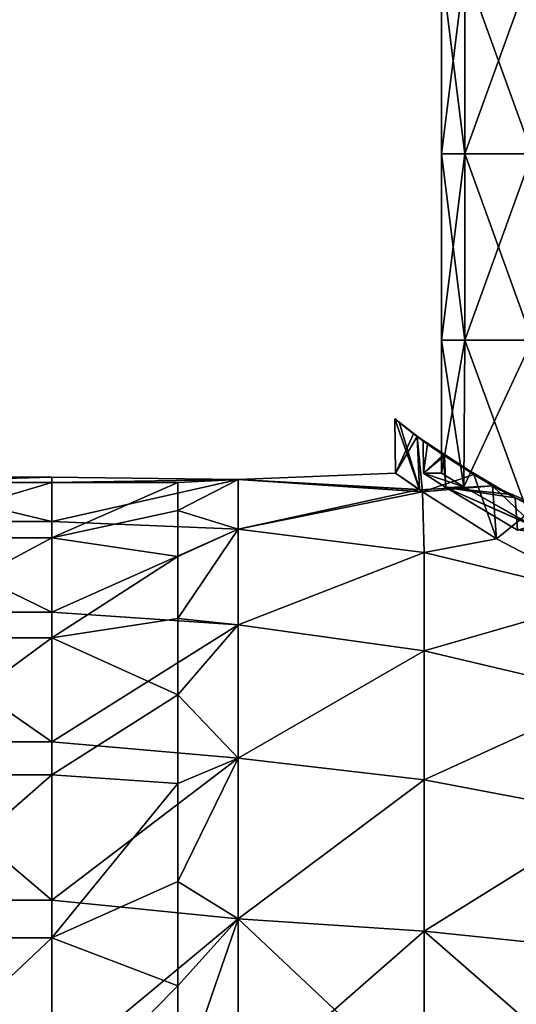
# Model space of a CAD drawing. Units: millimetres. Extents: x -182 to 147, y -141 to 1040.
# Drawn here: x -26 to -10, y 508 to 540 of the extents above; entities that cross this region are included whole.
import ezdxf

# ---------------------------------------------------------------- set-up
doc = ezdxf.new("R2010")
doc.units = ezdxf.units.MM
doc.header["$LTSCALE"] = 143.901474
for name, color, linetype in [('1148', 7, 'CONTINUOUS'), ('1149', 7, 'CONTINUOUS'), ('1177', 7, 'CONTINUOUS'), ('1178', 7, 'CONTINUOUS'), ('1179', 7, 'CONTINUOUS'), ('1180', 7, 'CONTINUOUS'), ('1181', 7, 'CONTINUOUS'), ('507', 7, 'CONTINUOUS'), ('508', 7, 'CONTINUOUS')]:
    doc.layers.add(name, color=color, linetype=linetype)

msp = doc.modelspace()

# ---------------------------------------------------------------- linework, layer by layer
at = {"layer": '1148', "color": 7, "linetype": 'CONTINUOUS'}
for points in [[(-31.072, 524.696, 3.473), (-31.072, 522.92, 8.881), (-25.066, 524.696, 3.473), (-31.072, 524.696, 3.473)], [(-25.066, 524.696, 3.473), (-31.072, 522.92, 8.881), (-25.066, 522.92, 8.881), (-25.066, 524.696, 3.473)], [(-25.066, 524.696, 3.473), (-25.066, 522.92, 8.881), (-21, 524.696, 3.473), (-25.066, 524.696, 3.473)], [(-21, 524.696, 3.473), (-25.066, 522.92, 8.881), (-21, 523.794, 6.84), (-21, 524.696, 3.473)], [(-21, 523.794, 6.84), (-25.066, 522.92, 8.881), (-21, 522.321, 10), (-21, 523.794, 6.84)], [(-31.072, 522.92, 8.881), (-31.072, 519.692, 13.57), (-25.066, 522.92, 8.881), (-31.072, 522.92, 8.881)], [(-25.066, 522.92, 8.881), (-31.072, 519.692, 13.57), (-25.066, 519.692, 13.57), (-25.066, 522.92, 8.881)], [(-25.066, 522.92, 8.881), (-25.066, 519.692, 13.57), (-21, 522.321, 10), (-25.066, 522.92, 8.881)], [(-21, 522.321, 10), (-25.066, 519.692, 13.57), (-21, 520.321, 12.856), (-21, 522.321, 10)], [(-21, 520.321, 12.856), (-25.066, 519.692, 13.57), (-21, 517.856, 15.321), (-21, 520.321, 12.856)], [(-31.072, 519.692, 13.57), (-31.072, 515.274, 17.16), (-25.066, 519.692, 13.57), (-31.072, 519.692, 13.57)], [(-25.066, 519.692, 13.57), (-31.072, 515.274, 17.16), (-25.066, 515.274, 17.16), (-25.066, 519.692, 13.57)], [(-25.066, 519.692, 13.57), (-25.066, 515.274, 17.16), (-21, 517.856, 15.321), (-25.066, 519.692, 13.57)], [(-21, 517.856, 15.321), (-25.066, 515.274, 17.16), (-21, 515, 17.32), (-21, 517.856, 15.321)], [(-31.072, 515.274, 17.16), (-31.072, 510.023, 19.359), (-25.066, 515.274, 17.16), (-31.072, 515.274, 17.16)], [(-25.066, 515.274, 17.16), (-31.072, 510.023, 19.359), (-25.066, 510.023, 19.359), (-25.066, 515.274, 17.16)], [(-25.066, 515.274, 17.16), (-25.066, 510.023, 19.359), (-21, 515, 17.32), (-25.066, 515.274, 17.16)], [(-21, 515, 17.32), (-25.066, 510.023, 19.359), (-21, 511.841, 18.794), (-21, 515, 17.32)], [(-21, 511.841, 18.794), (-25.066, 510.023, 19.359), (-21, 508.473, 19.696), (-21, 511.841, 18.794)], [(-31.072, 510.023, 19.359), (-31.072, 504.365, 19.99), (-25.066, 510.023, 19.359), (-31.072, 510.023, 19.359)], [(-25.066, 510.023, 19.359), (-31.072, 504.365, 19.99), (-25.066, 504.365, 19.99), (-25.066, 510.023, 19.359)], [(-25.066, 510.023, 19.359), (-25.066, 504.365, 19.99), (-21, 508.473, 19.696), (-25.066, 510.023, 19.359)], [(-21, 508.473, 19.696), (-25.066, 504.365, 19.99), (-21, 505, 20), (-21, 508.473, 19.696)]]:
    msp.add_3dface(points, dxfattribs=at)
at = {"layer": '1149', "color": 7, "linetype": 'CONTINUOUS'}
for points in [[(-13.213, 524.471, 4.57), (-13.986, 525), (-19.06, 524.796, 2.846), (-13.213, 524.471, 4.57)], [(-19.06, 524.796, 2.846), (-13.986, 525), (-19.06, 524.796, -2.846), (-19.06, 524.796, 2.846)], [(-19.06, 524.796, -2.846), (-13.986, 525), (-13.213, 524.47, -4.572), (-19.06, 524.796, -2.846)], [(-13.085, 524.999, 0.187), (-13.085, 524.999, -0.187), (-13.086, 525), (-13.085, 524.999, 0.187)], [(-11.783, 524.56, 4.172), (-12.5, 525), (-13.085, 524.999, 0.187), (-11.783, 524.56, 4.172)], [(-12.5, 525), (-11.782, 524.559, -4.177), (-13.085, 524.999, -0.187), (-12.5, 525)], [(-13.085, 524.999, 0.187), (-12.5, 525), (-13.085, 524.999, -0.187), (-13.085, 524.999, 0.187)], [(-12.36, 524.536, 4.285), (-11.783, 524.56, 4.172), (-13.085, 524.999, 0.187), (-12.36, 524.536, 4.285)], [(-13.085, 524.999, -0.187), (-11.782, 524.559, -4.177), (-12.36, 524.535, -4.287), (-13.085, 524.999, -0.187)], [(-31.072, 524.696, 3.473), (-25.066, 524.696, 3.473), (-25.066, 524.877, -2.217), (-31.072, 524.696, 3.473)], [(-31.072, 524.877, -2.217), (-31.072, 524.696, 3.473), (-25.066, 524.877, -2.217), (-31.072, 524.877, -2.217)], [(-31.072, 523.447, -7.727), (-31.072, 524.877, -2.217), (-25.066, 523.447, -7.727), (-31.072, 523.447, -7.727)], [(-25.066, 523.447, -7.727), (-31.072, 524.877, -2.217), (-25.066, 524.877, -2.217), (-25.066, 523.447, -7.727)], [(-25.066, 524.696, 3.473), (-19.06, 524.796, 2.846), (-25.066, 524.877, -2.217), (-25.066, 524.696, 3.473)], [(-19.06, 524.796, 2.846), (-19.06, 524.796, -2.846), (-25.066, 524.877, -2.217), (-19.06, 524.796, 2.846)], [(-19.06, 524.796, -2.846), (-25.066, 523.447, -7.727), (-25.066, 524.877, -2.217), (-19.06, 524.796, -2.846)], [(-25.066, 524.696, 3.473), (-21, 524.696, 3.473), (-19.06, 524.796, 2.846), (-25.066, 524.696, 3.473)], [(-19.06, 524.796, -2.846), (-19.06, 523.193, -8.308), (-25.066, 523.447, -7.727), (-19.06, 524.796, -2.846)], [(-21, 524.696, 3.473), (-21, 523.794, 6.84), (-19.06, 524.796, 2.846), (-21, 524.696, 3.473)], [(-21, 523.794, 6.84), (-19.06, 523.193, 8.308), (-19.06, 524.796, 2.846), (-21, 523.794, 6.84)], [(-19.06, 523.193, 8.308), (-13.213, 524.471, 4.57), (-19.06, 524.796, 2.846), (-19.06, 523.193, 8.308)], [(-19.06, 523.193, -8.308), (-19.06, 524.796, -2.846), (-13.108, 524.4, -4.862), (-19.06, 523.193, -8.308)], [(-13.108, 524.4, -4.862), (-19.06, 524.796, -2.846), (-13.213, 524.47, -4.572), (-13.108, 524.4, -4.862)], [(-13.109, 524.4, 4.861), (-13.213, 524.471, 4.57), (-19.06, 523.193, 8.308), (-13.109, 524.4, 4.861)], [(-13.054, 522.449, 9.773), (-13.109, 524.4, 4.861), (-19.06, 523.193, 8.308), (-13.054, 522.449, 9.773)], [(-13.054, 522.449, -9.774), (-19.06, 523.193, -8.308), (-13.108, 524.4, -4.862), (-13.054, 522.449, -9.774)], [(-13.109, 524.4, 4.861), (-13.054, 522.449, 9.773), (-10.729, 522.889, 8.944), (-13.109, 524.4, 4.861)], [(-13.054, 522.449, -9.774), (-13.108, 524.4, -4.862), (-10.728, 522.888, -8.946), (-13.054, 522.449, -9.774)], [(-9.566, 523.31, 8.046), (-11.783, 524.56, 4.172), (-12.36, 524.536, 4.285), (-9.566, 523.31, 8.046)], [(-11.782, 524.559, -4.177), (-9.563, 523.308, -8.05), (-12.36, 524.535, -4.287), (-11.782, 524.559, -4.177)], [(-10.048, 523.169, 8.36), (-9.566, 523.31, 8.046), (-12.36, 524.536, 4.285), (-10.048, 523.169, 8.36)], [(-12.36, 524.535, -4.287), (-9.563, 523.308, -8.05), (-10.047, 523.169, -8.361), (-12.36, 524.535, -4.287)], [(-21, 523.794, 6.84), (-21, 522.321, 10), (-19.06, 523.193, 8.308), (-21, 523.794, 6.84)], [(-31.072, 520.523, -12.611), (-31.072, 523.447, -7.727), (-25.066, 520.523, -12.611), (-31.072, 520.523, -12.611)], [(-25.066, 520.523, -12.611), (-31.072, 523.447, -7.727), (-25.066, 523.447, -7.727), (-25.066, 520.523, -12.611)], [(-19.06, 523.193, -8.308), (-25.066, 520.523, -12.611), (-25.066, 523.447, -7.727), (-19.06, 523.193, -8.308)], [(-19.06, 523.193, -8.308), (-19.06, 520.115, -13.097), (-25.066, 520.523, -12.611), (-19.06, 523.193, -8.308)], [(-21, 522.321, 10), (-21, 520.321, 12.856), (-19.06, 523.193, 8.308), (-21, 522.321, 10)], [(-21, 520.321, 12.856), (-19.06, 520.115, 13.097), (-19.06, 523.193, 8.308), (-21, 520.321, 12.856)], [(-19.06, 520.115, 13.097), (-13.054, 522.449, 9.773), (-19.06, 523.193, 8.308), (-19.06, 520.115, 13.097)], [(-19.06, 520.115, -13.097), (-19.06, 523.193, -8.308), (-13.054, 522.449, -9.774), (-19.06, 520.115, -13.097)], [(-10.729, 522.889, 8.944), (-13.054, 522.449, 9.773), (-7.097, 520.99, 12.013), (-10.729, 522.889, 8.944)], [(-7.097, 520.99, -12.013), (-13.054, 522.449, -9.774), (-10.728, 522.888, -8.946), (-7.097, 520.99, -12.013)], [(-13.054, 519.28, 14.003), (-13.054, 522.449, 9.773), (-19.06, 520.115, 13.097), (-13.054, 519.28, 14.003)], [(-13.054, 519.279, -14.003), (-19.06, 520.115, -13.097), (-13.054, 522.449, -9.774), (-13.054, 519.279, -14.003)], [(-13.054, 522.449, 9.773), (-13.054, 519.28, 14.003), (-7.097, 520.99, 12.013), (-13.054, 522.449, 9.773)], [(-13.054, 519.279, -14.003), (-13.054, 522.449, -9.774), (-7.097, 520.99, -12.013), (-13.054, 519.279, -14.003)], [(-7.097, 520.99, 12.013), (-13.054, 519.28, 14.003), (-7.048, 517.852, 15.324), (-7.097, 520.99, 12.013)], [(-13.054, 519.279, -14.003), (-7.097, 520.99, -12.013), (-7.048, 517.852, -15.324), (-13.054, 519.279, -14.003)], [(-31.072, 516.341, -16.474), (-31.072, 520.523, -12.611), (-25.066, 516.341, -16.474), (-31.072, 516.341, -16.474)], [(-25.066, 516.341, -16.474), (-31.072, 520.523, -12.611), (-25.066, 520.523, -12.611), (-25.066, 516.341, -16.474)], [(-19.06, 520.115, -13.097), (-25.066, 516.341, -16.474), (-25.066, 520.523, -12.611), (-19.06, 520.115, -13.097)], [(-21, 520.321, 12.856), (-21, 517.856, 15.321), (-19.06, 520.115, 13.097), (-21, 520.321, 12.856)], [(-19.06, 520.115, -13.097), (-19.06, 515.813, -16.825), (-25.066, 516.341, -16.474), (-19.06, 520.115, -13.097)], [(-21, 517.856, 15.321), (-19.06, 515.813, 16.825), (-19.06, 520.115, 13.097), (-21, 517.856, 15.321)], [(-19.06, 515.813, 16.825), (-13.054, 519.28, 14.003), (-19.06, 520.115, 13.097), (-19.06, 515.813, 16.825)], [(-19.06, 515.813, -16.825), (-19.06, 520.115, -13.097), (-13.054, 519.279, -14.003), (-19.06, 515.813, -16.825)], [(-13.054, 515.113, 17.255), (-13.054, 519.28, 14.003), (-19.06, 515.813, 16.825), (-13.054, 515.113, 17.255)], [(-13.054, 515.112, -17.255), (-19.06, 515.813, -16.825), (-13.054, 519.279, -14.003), (-13.054, 515.112, -17.255)], [(-13.054, 519.28, 14.003), (-13.054, 515.113, 17.255), (-7.048, 517.852, 15.324), (-13.054, 519.28, 14.003)], [(-13.054, 515.112, -17.255), (-13.054, 519.279, -14.003), (-7.048, 517.852, -15.324), (-13.054, 515.112, -17.255)], [(-21, 517.856, 15.321), (-21, 515, 17.32), (-19.06, 515.813, 16.825), (-21, 517.856, 15.321)], [(-7.048, 517.852, 15.324), (-13.054, 515.113, 17.255), (-7.048, 513.973, 17.874), (-7.048, 517.852, 15.324)], [(-13.054, 515.112, -17.255), (-7.048, 517.852, -15.324), (-7.048, 513.973, -17.874), (-13.054, 515.112, -17.255)], [(-31.072, 511.241, -19.001), (-31.072, 516.341, -16.474), (-25.066, 511.241, -19.001), (-31.072, 511.241, -19.001)], [(-25.066, 511.241, -19.001), (-31.072, 516.341, -16.474), (-25.066, 516.341, -16.474), (-25.066, 511.241, -19.001)], [(-19.06, 515.813, -16.825), (-25.066, 511.241, -19.001), (-25.066, 516.341, -16.474), (-19.06, 515.813, -16.825)], [(-19.06, 515.813, -16.825), (-19.06, 510.635, -19.19), (-25.066, 511.241, -19.001), (-19.06, 515.813, -16.825)], [(-21, 515, 17.32), (-21, 511.841, 18.794), (-19.06, 515.813, 16.825), (-21, 515, 17.32)], [(-21, 511.841, 18.794), (-19.06, 510.635, 19.19), (-19.06, 515.813, 16.825), (-21, 511.841, 18.794)], [(-19.06, 510.635, 19.19), (-13.054, 515.113, 17.255), (-19.06, 515.813, 16.825), (-19.06, 510.635, 19.19)], [(-19.06, 510.635, -19.19), (-19.06, 515.813, -16.825), (-13.054, 515.112, -17.255), (-19.06, 510.635, -19.19)], [(-13.054, 510.239, 19.302), (-13.054, 515.113, 17.255), (-19.06, 510.635, 19.19), (-13.054, 510.239, 19.302)], [(-13.054, 510.239, -19.302), (-19.06, 510.635, -19.19), (-13.054, 515.112, -17.255), (-13.054, 510.239, -19.302)], [(-13.054, 515.113, 17.255), (-13.054, 510.239, 19.302), (-7.048, 513.973, 17.874), (-13.054, 515.113, 17.255)], [(-13.054, 510.239, -19.302), (-13.054, 515.112, -17.255), (-7.048, 513.973, -17.874), (-13.054, 510.239, -19.302)], [(-7.048, 513.973, 17.874), (-13.054, 510.239, 19.302), (-7.048, 509.611, 19.461), (-7.048, 513.973, 17.874)], [(-13.054, 510.239, -19.302), (-7.048, 513.973, -17.874), (-7.048, 509.611, -19.461), (-13.054, 510.239, -19.302)], [(-21, 511.841, 18.794), (-21, 508.473, 19.696), (-19.06, 510.635, 19.19), (-21, 511.841, 18.794)], [(-31.072, 505.635, -19.99), (-31.072, 511.241, -19.001), (-25.066, 505.635, -19.99), (-31.072, 505.635, -19.99)], [(-25.066, 505.635, -19.99), (-31.072, 511.241, -19.001), (-25.066, 511.241, -19.001), (-25.066, 505.635, -19.99)], [(-19.06, 510.635, -19.19), (-25.066, 505.635, -19.99), (-25.066, 511.241, -19.001), (-19.06, 510.635, -19.19)], [(-19.06, 510.635, -19.19), (-19.06, 505, -20), (-25.066, 505.635, -19.99), (-19.06, 510.635, -19.19)], [(-21, 505, 20), (-19.06, 505, 20), (-19.06, 510.635, 19.19), (-21, 505, 20)], [(-21, 508.473, 19.696), (-21, 505, 20), (-19.06, 510.635, 19.19), (-21, 508.473, 19.696)], [(-13.054, 505, -20), (-19.06, 505, -20), (-19.06, 510.635, -19.19), (-13.054, 505, -20)], [(-13.054, 505, -20), (-19.06, 510.635, -19.19), (-13.054, 510.239, -19.302), (-13.054, 505, -20)], [(-19.06, 505, 20), (-13.054, 510.239, 19.302), (-19.06, 510.635, 19.19), (-19.06, 505, 20)], [(-19.06, 505, 20), (-13.054, 505, 20), (-13.054, 510.239, 19.302), (-19.06, 505, 20)], [(-13.054, 510.239, 19.302), (-13.054, 505, 20), (-7.048, 509.611, 19.461), (-13.054, 510.239, 19.302)], [(-7.048, 505, -20), (-13.054, 505, -20), (-13.054, 510.239, -19.302), (-7.048, 505, -20)], [(-7.048, 505, -20), (-13.054, 510.239, -19.302), (-7.048, 509.611, -19.461), (-7.048, 505, -20)], [(-13.054, 505, 20), (-7.048, 505, 20), (-7.048, 509.611, 19.461), (-13.054, 505, 20)]]:
    msp.add_3dface(points, dxfattribs=at)
at = {"layer": '1177', "color": 7, "linetype": 'CONTINUOUS'}
for points in [[(-12.952, 525.941, 1.939), (-13.086, 525), (-13.094, 526.045), (-12.952, 525.941, 1.939)], [(-13.085, 524.999, 0.187), (-13.086, 525), (-12.952, 525.941, 1.939), (-13.085, 524.999, 0.187)], [(-12.407, 525.56, 4.176), (-13.085, 524.999, 0.187), (-12.952, 525.941, 1.939), (-12.407, 525.56, 4.176)], [(-12.36, 524.536, 4.285), (-13.085, 524.999, 0.187), (-12.407, 525.56, 4.176), (-12.36, 524.536, 4.285)], [(-10.361, 524.328, 7.984), (-12.36, 524.536, 4.285), (-12.407, 525.56, 4.176), (-10.361, 524.328, 7.984)], [(-10.048, 523.169, 8.36), (-12.36, 524.536, 4.285), (-10.13, 524.207, 8.273), (-10.048, 523.169, 8.36)], [(-10.13, 524.207, 8.273), (-12.36, 524.536, 4.285), (-10.361, 524.328, 7.984), (-10.13, 524.207, 8.273)], [(-6.423, 522.702, 11.378), (-10.048, 523.169, 8.36), (-10.13, 524.207, 8.273), (-6.423, 522.702, 11.378)]]:
    msp.add_3dface(points, dxfattribs=at)
at = {"layer": '1178', "color": 7, "linetype": 'CONTINUOUS'}
for points in [[(-13.986, 525), (-13.213, 524.471, 4.57), (-14, 526.749, 0), (-13.986, 525)], [(-14, 526.749, 0), (-13.213, 524.471, 4.57), (-13.869, 526.642, 1.928), (-14, 526.749, 0)], [(-13.869, 526.642, 1.928), (-13.213, 524.471, 4.57), (-13.285, 526.188, 4.403), (-13.869, 526.642, 1.928)], [(-13.213, 524.471, 4.57), (-13.109, 524.4, 4.861), (-13.285, 526.188, 4.403), (-13.213, 524.471, 4.57)], [(-13.285, 526.188, 4.403), (-13.109, 524.4, 4.861), (-11.463, 524.954, 8.009), (-13.285, 526.188, 4.403)], [(-13.109, 524.4, 4.861), (-10.729, 522.889, 8.944), (-11.463, 524.954, 8.009), (-13.109, 524.4, 4.861)], [(-11.463, 524.954, 8.009), (-10.729, 522.889, 8.944), (-10.853, 524.597, 8.815), (-11.463, 524.954, 8.009)], [(-10.729, 522.889, 8.944), (-7.097, 520.99, 12.013), (-10.853, 524.597, 8.815), (-10.729, 522.889, 8.944)], [(-10.853, 524.597, 8.815), (-7.097, 520.99, 12.013), (-6.856, 522.839, 12.167), (-10.853, 524.597, 8.815)]]:
    msp.add_3dface(points, dxfattribs=at)
at = {"layer": '1179', "color": 7, "linetype": 'CONTINUOUS'}
for points in [[(-13.086, 525), (-13.085, 524.999, -0.187), (-13.094, 526.045), (-13.086, 525)], [(-13.094, 526.045), (-13.085, 524.999, -0.187), (-12.448, 525.588, -4.051), (-13.094, 526.045)], [(-13.085, 524.999, -0.187), (-12.36, 524.535, -4.287), (-12.448, 525.588, -4.051), (-13.085, 524.999, -0.187)], [(-12.448, 525.588, -4.051), (-12.36, 524.535, -4.287), (-12.407, 525.56, -4.176), (-12.448, 525.588, -4.051)], [(-12.407, 525.56, -4.176), (-12.36, 524.535, -4.287), (-10.13, 524.207, -8.273), (-12.407, 525.56, -4.176)], [(-12.36, 524.535, -4.287), (-10.047, 523.169, -8.361), (-10.13, 524.207, -8.273), (-12.36, 524.535, -4.287)], [(-10.13, 524.207, -8.273), (-10.047, 523.169, -8.361), (-8.111, 523.291, -10.251), (-10.13, 524.207, -8.273)]]:
    msp.add_3dface(points, dxfattribs=at)
at = {"layer": '1180', "color": 7, "linetype": 'CONTINUOUS'}
for points in [[(-13.986, 525), (-14, 526.749, 0), (-13.398, 526.273, -4.045), (-13.986, 525)], [(-13.285, 526.188, -4.403), (-13.986, 525), (-13.398, 526.273, -4.045), (-13.285, 526.188, -4.403)], [(-13.213, 524.47, -4.572), (-13.986, 525), (-13.285, 526.188, -4.403), (-13.213, 524.47, -4.572)], [(-10.853, 524.597, -8.815), (-13.213, 524.47, -4.572), (-13.285, 526.188, -4.403), (-10.853, 524.597, -8.815)], [(-13.108, 524.4, -4.862), (-13.213, 524.47, -4.572), (-10.853, 524.597, -8.815), (-13.108, 524.4, -4.862)], [(-10.728, 522.888, -8.946), (-13.108, 524.4, -4.862), (-10.853, 524.597, -8.815), (-10.728, 522.888, -8.946)], [(-9.489, 523.889, -10.256), (-10.728, 522.888, -8.946), (-10.853, 524.597, -8.815), (-9.489, 523.889, -10.256)], [(-7.097, 520.99, -12.013), (-10.728, 522.888, -8.946), (-9.489, 523.889, -10.256), (-7.097, 520.99, -12.013)]]:
    msp.add_3dface(points, dxfattribs=at)
at = {"layer": '1181', "color": 7, "linetype": 'CONTINUOUS'}
for points in [[(-14, 526.749, 0), (-13.869, 526.642, 1.928), (-13.398, 526.273, -4.045), (-14, 526.749, 0)], [(-12.952, 525.941, 1.939), (-13.094, 526.045), (-13.869, 526.642, 1.928), (-12.952, 525.941, 1.939)], [(-12.952, 525.941, 1.939), (-13.869, 526.642, 1.928), (-13.285, 526.188, 4.403), (-12.952, 525.941, 1.939)], [(-13.869, 526.642, 1.928), (-13.094, 526.045), (-13.398, 526.273, -4.045), (-13.869, 526.642, 1.928)], [(-13.094, 526.045), (-12.448, 525.588, -4.051), (-13.398, 526.273, -4.045), (-13.094, 526.045)], [(-12.448, 525.588, -4.051), (-13.285, 526.188, -4.403), (-13.398, 526.273, -4.045), (-12.448, 525.588, -4.051)], [(-12.407, 525.56, 4.176), (-12.952, 525.941, 1.939), (-13.285, 526.188, 4.403), (-12.407, 525.56, 4.176)], [(-12.407, 525.56, 4.176), (-13.285, 526.188, 4.403), (-11.463, 524.954, 8.009), (-12.407, 525.56, 4.176)], [(-12.448, 525.588, -4.051), (-12.407, 525.56, -4.176), (-13.285, 526.188, -4.403), (-12.448, 525.588, -4.051)], [(-12.407, 525.56, -4.176), (-10.853, 524.597, -8.815), (-13.285, 526.188, -4.403), (-12.407, 525.56, -4.176)], [(-10.361, 524.328, 7.984), (-12.407, 525.56, 4.176), (-11.463, 524.954, 8.009), (-10.361, 524.328, 7.984)], [(-12.407, 525.56, -4.176), (-10.13, 524.207, -8.273), (-10.853, 524.597, -8.815), (-12.407, 525.56, -4.176)], [(-10.361, 524.328, 7.984), (-11.463, 524.954, 8.009), (-10.853, 524.597, 8.815), (-10.361, 524.328, 7.984)], [(-10.13, 524.207, 8.273), (-10.361, 524.328, 7.984), (-10.853, 524.597, 8.815), (-10.13, 524.207, 8.273)], [(-10.13, 524.207, 8.273), (-10.853, 524.597, 8.815), (-6.856, 522.839, 12.167), (-10.13, 524.207, 8.273)], [(-10.13, 524.207, -8.273), (-9.489, 523.889, -10.256), (-10.853, 524.597, -8.815), (-10.13, 524.207, -8.273)], [(-6.423, 522.702, 11.378), (-10.13, 524.207, 8.273), (-6.856, 522.839, 12.167), (-6.423, 522.702, 11.378)], [(-10.13, 524.207, -8.273), (-8.111, 523.291, -10.251), (-9.489, 523.889, -10.256), (-10.13, 524.207, -8.273)]]:
    msp.add_3dface(points, dxfattribs=at)
at = {"layer": '507', "color": 7, "linetype": 'CONTINUOUS'}
for points in [[(-11.746, 541.299, 4.275), (-12.5, 541.299), (-11.746, 535.293, 4.275), (-11.746, 541.299, 4.275)], [(-12.5, 541.299), (-12.5, 535.293), (-11.746, 535.293, 4.275), (-12.5, 541.299)], [(-9.576, 541.299, 8.035), (-11.746, 541.299, 4.275), (-9.576, 535.293, 8.035), (-9.576, 541.299, 8.035)], [(-9.576, 535.293, 8.035), (-11.746, 541.299, 4.275), (-11.746, 535.293, 4.275), (-9.576, 535.293, 8.035)], [(-12.5, 529.287), (-11.746, 529.287, 4.275), (-12.5, 535.293), (-12.5, 529.287)], [(-12.5, 535.293), (-11.746, 529.287, 4.275), (-11.746, 535.293, 4.275), (-12.5, 535.293)], [(-11.746, 529.287, 4.275), (-9.576, 529.287, 8.035), (-11.746, 535.293, 4.275), (-11.746, 529.287, 4.275)], [(-9.576, 529.287, 8.035), (-9.576, 535.293, 8.035), (-11.746, 535.293, 4.275), (-9.576, 529.287, 8.035)], [(-12.5, 525), (-11.783, 524.56, 4.172), (-12.5, 529.287), (-12.5, 525)], [(-12.5, 529.287), (-11.783, 524.56, 4.172), (-11.746, 529.287, 4.275), (-12.5, 529.287)], [(-11.783, 524.56, 4.172), (-9.566, 523.31, 8.046), (-11.746, 529.287, 4.275), (-11.783, 524.56, 4.172)], [(-11.746, 529.287, 4.275), (-9.566, 523.31, 8.046), (-9.576, 529.287, 8.035), (-11.746, 529.287, 4.275)]]:
    msp.add_3dface(points, dxfattribs=at)
at = {"layer": '508', "color": 7, "linetype": 'CONTINUOUS'}
for points in [[(-12.5, 535.293), (-12.5, 541.299), (-11.746, 541.299, -4.275), (-12.5, 535.293)], [(-12.5, 535.293), (-11.746, 541.299, -4.275), (-11.746, 535.293, -4.275), (-12.5, 535.293)], [(-11.746, 541.299, -4.275), (-9.576, 541.299, -8.035), (-11.746, 535.293, -4.275), (-11.746, 541.299, -4.275)], [(-11.746, 535.293, -4.275), (-9.576, 541.299, -8.035), (-9.576, 535.293, -8.035), (-11.746, 535.293, -4.275)], [(-12.5, 529.287), (-12.5, 535.293), (-11.746, 535.293, -4.275), (-12.5, 529.287)], [(-11.746, 529.287, -4.275), (-12.5, 529.287), (-11.746, 535.293, -4.275), (-11.746, 529.287, -4.275)], [(-9.576, 529.287, -8.035), (-11.746, 529.287, -4.275), (-9.576, 535.293, -8.035), (-9.576, 529.287, -8.035)], [(-11.746, 529.287, -4.275), (-11.746, 535.293, -4.275), (-9.576, 535.293, -8.035), (-11.746, 529.287, -4.275)], [(-12.5, 525), (-12.5, 529.287), (-11.746, 529.287, -4.275), (-12.5, 525)], [(-11.782, 524.559, -4.177), (-12.5, 525), (-11.746, 529.287, -4.275), (-11.782, 524.559, -4.177)], [(-9.563, 523.308, -8.05), (-11.782, 524.559, -4.177), (-9.576, 529.287, -8.035), (-9.563, 523.308, -8.05)], [(-9.576, 529.287, -8.035), (-11.782, 524.559, -4.177), (-11.746, 529.287, -4.275), (-9.576, 529.287, -8.035)]]:
    msp.add_3dface(points, dxfattribs=at)

doc.saveas('drawing.dxf')
